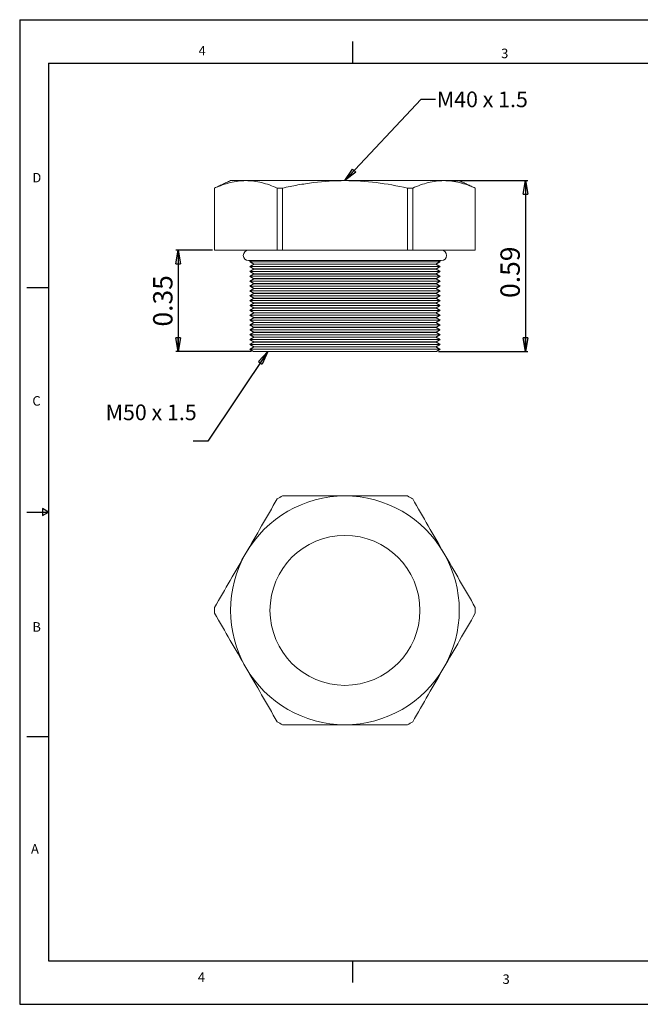
# Model space of a CAD drawing. Units: inches. Extents: x 0 to 22, y 0 to 17.
# Drawn here: x 0 to 10.7, y 0 to 17 of the extents above; entities that cross this region are included whole.
import ezdxf

# ---------------------------------------------------------------- set-up
doc = ezdxf.new("R2010")
doc.units = ezdxf.units.IN
doc.header["$MEASUREMENT"] = 0
doc.layers.add('VIEW_PV', color=7, linetype='Continuous')
doc.styles.add('SLDTEXTSTYLE0', font='TXT', dxfattribs={"width": 0.75})
doc.styles.add('SLDTEXTSTYLE2', font='TXT', dxfattribs={"width": 0.663})
doc.dimstyles.new('SLDDIMSTYLE0', dxfattribs={"dimtxt": 0.334646, "dimasz": 0.23622, "dimexe": 0, "dimexo": 0.0625, "dimgap": 0.083661, "dimtad": 1, "dimtoh": 1, "dimlfac": 0.2, "dimzin": 12, "dimdsep": 46, "dimtxsty": 'Standard', "dimblk1": 'CLOSED', "dimblk2": 'CLOSED', "dimsah": 1, "dimcen": 0.09, "dimadec": 0, "dimazin": 0, "dimtfac": 1, "dimtofl": 0, "dimtmove": 0, "dimatfit": 3, "dimldrblk": 'CLOSED', "dimfxl": 1, "dimtolj": 1, "dimtzin": 12, "dimarcsym": 0})
doc.dimstyles.new('SLDDIMSTYLE1', dxfattribs={"dimtxt": 0.23622, "dimasz": 0.23622, "dimexe": 0, "dimexo": 0.0625, "dimgap": 0.059055, "dimtad": 0, "dimtih": 1, "dimtoh": 1, "dimdec": 0, "dimzin": 0, "dimdsep": 46, "dimtxsty": 'Standard', "dimblk1": 'CLOSED', "dimblk2": 'CLOSED', "dimsah": 1, "dimcen": 0.09, "dimadec": 0, "dimazin": 0, "dimtfac": 1, "dimtdec": 0, "dimtofl": 0, "dimtmove": 0, "dimatfit": 3, "dimldrblk": 'CLOSED', "dimfxl": 1, "dimtolj": 1, "dimtzin": 0, "dimarcsym": 0})

# ---------------------------------------------------------------- blocks, each defined once
blk = doc.blocks.new('_CLOSED')
at = {"color": 0, "linetype": 'ByBlock', "lineweight": -2}
for p, q in [((-1, 0.166667), (0, 0)), ((-1, 0.166667), (-1, -0.166667)), ((0, 0), (-1, -0.166667)), ((0, 0), (-1, 0))]:
    blk.add_line(p, q, dxfattribs=at)
blk = doc.blocks.new('*D5')
at = {"layer": 'VIEW_PV'}
for p, q in [((7.368, 14.221), (8.775, 14.221)), ((8.736, 14.221), (8.736, 11.269)), ((7.232, 11.269), (8.775, 11.269))]:
    blk.add_line(p, q, dxfattribs=at)
at = {"layer": 'VIEW_PV', "xscale": 0.2362204724, "yscale": 0.2362204724}
for p, rotation in [((8.736, 14.221), 90), ((8.736, 11.269), 270)]:
    blk.add_blockref('_CLOSED', p, dxfattribs=dict(at, rotation=rotation))
at = {"layer": 'VIEW_PV', "insert": (8.304, 12.196), "char_height": 0.3346, "attachment_point": 1, "rotation": 90, "style": 'SLDTEXTSTYLE0'}
blk.add_mtext('0.59', dxfattribs=at)
blk = doc.blocks.new('*D6')
at = {"layer": 'VIEW_PV'}
for p, q in [((3.328, 13.021), (2.697, 13.021)), ((2.736, 13.021), (2.736, 11.269)), ((4.004, 11.269), (2.697, 11.269))]:
    blk.add_line(p, q, dxfattribs=at)
at = {"layer": 'VIEW_PV', "xscale": 0.2362204724, "yscale": 0.2362204724}
for p, rotation in [((2.736, 13.021), 90), ((2.736, 11.269), 270)]:
    blk.add_blockref('_CLOSED', p, dxfattribs=dict(at, rotation=rotation))
at = {"layer": 'VIEW_PV', "insert": (2.305, 11.702), "char_height": 0.3346, "attachment_point": 1, "rotation": 90, "style": 'SLDTEXTSTYLE0'}
blk.add_mtext('0.35', dxfattribs=at)

msp = doc.modelspace()

# ---------------------------------------------------------------- linework, layer by layer
at = {"color": 7, "linetype": 'Continuous', "lineweight": 15}
for p, q in [((3.643, 14.221), (3.908, 14.221)), ((3.908, 14.221), (5.618, 14.221)), ((5.618, 14.221), (7.328, 14.221)), ((7.328, 14.221), (7.593, 14.221)), ((3.367, 14.092), (3.366, 14.092)), ((3.367, 13.021), (3.367, 14.092)), ((4.537, 14.092), (4.448, 14.092)), ((4.448, 14.092), (4.448, 13.021)), ((4.537, 13.021), (4.537, 14.092)), ((6.699, 14.092), (6.699, 13.021)), ((6.788, 14.092), (6.699, 14.092)), ((6.788, 13.021), (6.788, 14.092)), ((7.869, 14.092), (7.869, 13.021)), ((7.869, 14.092), (7.869, 14.092)), ((3.367, 13.021), (3.366, 13.021)), ((4.448, 13.021), (3.367, 13.021)), ((4.537, 13.021), (4.448, 13.021)), ((6.699, 13.021), (4.537, 13.021)), ((6.788, 13.021), (6.699, 13.021)), ((7.869, 13.021), (6.788, 13.021)), ((7.869, 13.021), (7.869, 13.021)), ((3.953, 12.841), (7.283, 12.841)), ((3.974, 12.821), (7.262, 12.821)), ((4.043, 12.781), (7.193, 12.781)), ((7.193, 12.777), (4.043, 12.777)), ((3.974, 12.737), (7.262, 12.737)), ((3.974, 12.653), (7.262, 12.653)), ((4.043, 12.697), (7.193, 12.697)), ((7.193, 12.693), (4.043, 12.693)), ((4.043, 12.613), (7.193, 12.613)), ((7.193, 12.609), (4.043, 12.609)), ((3.974, 12.569), (7.262, 12.569)), ((3.974, 12.485), (7.262, 12.485)), ((4.043, 12.529), (7.193, 12.529)), ((7.193, 12.525), (4.043, 12.525)), ((4.043, 12.445), (7.193, 12.445)), ((7.193, 12.441), (4.043, 12.441)), ((3.974, 12.401), (7.262, 12.401)), ((3.974, 12.317), (7.262, 12.317)), ((4.043, 12.361), (7.193, 12.361)), ((7.193, 12.357), (4.043, 12.357)), ((4.043, 12.277), (7.193, 12.277)), ((7.193, 12.273), (4.043, 12.273)), ((3.974, 12.233), (7.262, 12.233)), ((3.974, 12.149), (7.262, 12.149)), ((4.043, 12.193), (7.193, 12.193)), ((7.193, 12.189), (4.043, 12.189)), ((4.043, 12.109), (7.193, 12.109)), ((7.193, 12.105), (4.043, 12.105)), ((3.974, 12.065), (7.262, 12.065)), ((3.974, 11.981), (7.262, 11.981)), ((4.043, 12.025), (7.193, 12.025)), ((7.193, 12.021), (4.043, 12.021)), ((4.043, 11.941), (7.193, 11.941)), ((7.193, 11.937), (4.043, 11.937)), ((3.974, 11.897), (7.262, 11.897)), ((3.974, 11.813), (7.262, 11.813)), ((4.043, 11.857), (7.193, 11.857)), ((7.193, 11.853), (4.043, 11.853)), ((4.043, 11.773), (7.193, 11.773)), ((7.193, 11.769), (4.043, 11.769)), ((3.974, 11.729), (7.262, 11.729)), ((3.974, 11.645), (7.262, 11.645)), ((3.974, 11.561), (7.262, 11.561)), ((4.043, 11.689), (7.193, 11.689)), ((7.193, 11.685), (4.043, 11.685)), ((4.043, 11.605), (7.193, 11.605)), ((7.193, 11.601), (4.043, 11.601)), ((3.974, 11.477), (7.262, 11.477)), ((3.974, 11.393), (7.262, 11.393)), ((4.043, 11.521), (7.193, 11.521)), ((7.193, 11.517), (4.043, 11.517)), ((4.043, 11.437), (7.193, 11.437)), ((7.193, 11.433), (4.043, 11.433)), ((3.974, 11.309), (7.262, 11.309)), ((4.043, 11.353), (7.193, 11.353)), ((7.193, 11.349), (4.043, 11.349)), ((4.043, 11.269), (7.193, 11.269))]:
    msp.add_line(p, q, dxfattribs=at)
msp.add_circle((5.618, 6.802), 1.295, dxfattribs=at)
for centre, radius, start, end in [((3.953, 12.931), 0.09, 90, 270), ((7.283, 12.931), 0.09, 270, 90), ((5.618, 6.802), 1.975, 90, 150), ((5.618, 6.802), 2.252, 118.6944, 121.3056), ((5.618, 6.802), 1.975, 30, 90), ((5.618, 6.802), 2.251, 58.6944, 61.3056), ((5.618, 6.802), 1.975, 150, 210), ((5.618, 6.802), 1.975, 330, 30), ((5.618, 6.802), 2.252, 178.6944, 181.3056), ((5.618, 6.802), 2.252, 358.6944, 1.3056), ((5.618, 6.802), 1.975, 210, 270), ((5.618, 6.802), 1.975, 270, 330), ((5.618, 6.802), 2.252, 238.6944, 241.3056), ((5.618, 6.802), 2.252, 298.6944, 301.3056)]:
    msp.add_arc(centre, radius, start, end, dxfattribs=at)
for points in [[(3.643, 14.221), (3.366, 14.092)], [(7.869, 14.092), (7.593, 14.221)], [(3.366, 14.092), (3.366, 13.021)], [(7.869, 13.021), (7.869, 14.092)], [(4.009, 12.841), (3.974, 12.821)], [(3.974, 12.821), (4.043, 12.781)], [(4.043, 12.777), (3.974, 12.737)], [(4.043, 12.781), (4.043, 12.777)], [(7.193, 12.781), (7.262, 12.821)], [(7.193, 12.777), (7.193, 12.781)], [(7.262, 12.737), (7.193, 12.777)], [(7.262, 12.821), (7.227, 12.841)], [(3.974, 12.737), (4.043, 12.697)], [(4.043, 12.693), (3.974, 12.653)], [(3.974, 12.653), (4.043, 12.613)], [(4.043, 12.609), (3.974, 12.569)], [(4.043, 12.697), (4.043, 12.693)], [(4.043, 12.613), (4.043, 12.609)], [(7.193, 12.697), (7.262, 12.737)], [(7.193, 12.693), (7.193, 12.697)], [(7.262, 12.653), (7.193, 12.693)], [(7.193, 12.613), (7.262, 12.653)], [(7.193, 12.609), (7.193, 12.613)], [(7.262, 12.569), (7.193, 12.609)], [(3.974, 12.569), (4.043, 12.529)], [(4.043, 12.525), (3.974, 12.485)], [(3.974, 12.485), (4.043, 12.445)], [(4.043, 12.441), (3.974, 12.401)], [(4.043, 12.529), (4.043, 12.525)], [(4.043, 12.445), (4.043, 12.441)], [(7.193, 12.529), (7.262, 12.569)], [(7.193, 12.525), (7.193, 12.529)], [(7.262, 12.485), (7.193, 12.525)], [(7.193, 12.445), (7.262, 12.485)], [(7.193, 12.441), (7.193, 12.445)], [(7.262, 12.401), (7.193, 12.441)], [(3.974, 12.401), (4.043, 12.361)], [(4.043, 12.357), (3.974, 12.317)], [(3.974, 12.317), (4.043, 12.277)], [(4.043, 12.273), (3.974, 12.233)], [(4.043, 12.361), (4.043, 12.357)], [(4.043, 12.277), (4.043, 12.273)], [(7.193, 12.361), (7.262, 12.401)], [(7.193, 12.357), (7.193, 12.361)], [(7.262, 12.317), (7.193, 12.357)], [(7.193, 12.277), (7.262, 12.317)], [(7.193, 12.273), (7.193, 12.277)], [(7.262, 12.233), (7.193, 12.273)], [(3.974, 12.233), (4.043, 12.193)], [(4.043, 12.189), (3.974, 12.149)], [(3.974, 12.149), (4.043, 12.109)], [(4.043, 12.105), (3.974, 12.065)], [(4.043, 12.193), (4.043, 12.189)], [(4.043, 12.109), (4.043, 12.105)], [(7.193, 12.193), (7.262, 12.233)], [(7.193, 12.189), (7.193, 12.193)], [(7.262, 12.149), (7.193, 12.189)], [(7.193, 12.109), (7.262, 12.149)], [(7.193, 12.105), (7.193, 12.109)], [(7.262, 12.065), (7.193, 12.105)], [(3.974, 12.065), (4.043, 12.025)], [(4.043, 12.021), (3.974, 11.981)], [(3.974, 11.981), (4.043, 11.941)], [(4.043, 11.937), (3.974, 11.897)], [(4.043, 12.025), (4.043, 12.021)], [(4.043, 11.941), (4.043, 11.937)], [(7.193, 12.025), (7.262, 12.065)], [(7.193, 12.021), (7.193, 12.025)], [(7.262, 11.981), (7.193, 12.021)], [(7.193, 11.941), (7.262, 11.981)], [(7.193, 11.937), (7.193, 11.941)], [(7.262, 11.897), (7.193, 11.937)], [(3.974, 11.897), (4.043, 11.857)], [(4.043, 11.853), (3.974, 11.813)], [(3.974, 11.813), (4.043, 11.773)], [(4.043, 11.769), (3.974, 11.729)], [(4.043, 11.857), (4.043, 11.853)], [(4.043, 11.773), (4.043, 11.769)], [(7.193, 11.857), (7.262, 11.897)], [(7.193, 11.853), (7.193, 11.857)], [(7.262, 11.813), (7.193, 11.853)], [(7.193, 11.773), (7.262, 11.813)], [(7.193, 11.769), (7.193, 11.773)], [(7.262, 11.729), (7.193, 11.769)], [(3.974, 11.729), (4.043, 11.689)], [(4.043, 11.685), (3.974, 11.645)], [(3.974, 11.645), (4.043, 11.605)], [(4.043, 11.601), (3.974, 11.561)], [(3.974, 11.561), (4.043, 11.521)], [(4.043, 11.689), (4.043, 11.685)], [(4.043, 11.605), (4.043, 11.601)], [(7.193, 11.689), (7.262, 11.729)], [(7.193, 11.685), (7.193, 11.689)], [(7.262, 11.645), (7.193, 11.685)], [(7.193, 11.605), (7.262, 11.645)], [(7.193, 11.601), (7.193, 11.605)], [(7.262, 11.561), (7.193, 11.601)], [(7.193, 11.521), (7.262, 11.561)], [(4.043, 11.517), (3.974, 11.477)], [(3.974, 11.477), (4.043, 11.437)], [(4.043, 11.433), (3.974, 11.393)], [(3.974, 11.393), (4.043, 11.353)], [(4.043, 11.521), (4.043, 11.517)], [(4.043, 11.437), (4.043, 11.433)], [(7.193, 11.517), (7.193, 11.521)], [(7.262, 11.477), (7.193, 11.517)], [(7.193, 11.437), (7.262, 11.477)], [(7.193, 11.433), (7.193, 11.437)], [(7.262, 11.393), (7.193, 11.433)], [(7.193, 11.353), (7.262, 11.393)], [(4.043, 11.349), (3.974, 11.309)], [(3.974, 11.309), (4.043, 11.269)], [(4.043, 11.353), (4.043, 11.349)], [(7.193, 11.349), (7.193, 11.353)], [(7.262, 11.309), (7.193, 11.349)], [(7.193, 11.269), (7.262, 11.309)]]:
    msp.add_open_spline(points, degree=1, dxfattribs=at)
for points, knots in [([(3.908, 14.221), (3.818, 14.221), (3.727, 14.209), (3.546, 14.165), (3.456, 14.132), (3.367, 14.092)], [0, 0, 0, 0, 0.5, 0.5, 1, 1, 1, 1]), ([(4.448, 14.092), (4.358, 14.132), (4.269, 14.165), (4.089, 14.209), (3.998, 14.221), (3.908, 14.221)], [0, 0, 0, 0, 0.5, 0.5, 1, 1, 1, 1]), ([(5.618, 14.221), (5.437, 14.221), (5.256, 14.209), (4.985, 14.176), (4.894, 14.162), (4.714, 14.13), (4.625, 14.112), (4.537, 14.092)], [0, 0, 0, 0, 0.5, 0.5, 0.75, 0.75, 1, 1, 1, 1]), ([(6.699, 14.092), (6.521, 14.132), (6.34, 14.165), (5.979, 14.209), (5.799, 14.221), (5.618, 14.221)], [0, 0, 0, 0, 0.5, 0.5, 1, 1, 1, 1]), ([(7.328, 14.221), (7.238, 14.221), (7.148, 14.209), (6.967, 14.165), (6.877, 14.132), (6.788, 14.092)], [0, 0, 0, 0, 0.5, 0.5, 1, 1, 1, 1]), ([(7.869, 14.092), (7.779, 14.132), (7.69, 14.165), (7.509, 14.209), (7.419, 14.221), (7.328, 14.221)], [0, 0, 0, 0, 0.5, 0.5, 1, 1, 1, 1]), ([(3.908, 7.789), (3.998, 7.945), (4.088, 8.102), (4.269, 8.416), (4.359, 8.571), (4.448, 8.726)], [0, 0, 0, 0, 0.5, 0.5, 1, 1, 1, 1]), ([(5.618, 8.777), (5.437, 8.777), (5.256, 8.777), (4.985, 8.777), (4.894, 8.777), (4.714, 8.777), (4.625, 8.777), (4.537, 8.777)], [0, 0, 0, 0, 0.5, 0.5, 0.75, 0.75, 1, 1, 1, 1]), ([(6.699, 8.777), (6.521, 8.777), (6.34, 8.777), (5.979, 8.777), (5.799, 8.777), (5.618, 8.777)], [0, 0, 0, 0, 0.5, 0.5, 1, 1, 1, 1]), ([(6.788, 8.726), (6.877, 8.571), (6.967, 8.415), (7.147, 8.103), (7.238, 7.947), (7.328, 7.789)], [0, 0, 0, 0, 0.5, 0.5, 1, 1, 1, 1]), ([(3.367, 6.853), (3.457, 7.008), (3.546, 7.164), (3.726, 7.476), (3.817, 7.632), (3.908, 7.789)], [0, 0, 0, 0, 0.5, 0.5, 1, 1, 1, 1]), ([(7.328, 7.789), (7.418, 7.634), (7.509, 7.477), (7.69, 7.163), (7.78, 7.008), (7.869, 6.853)], [0, 0, 0, 0, 0.5, 0.5, 1, 1, 1, 1]), ([(3.908, 5.814), (3.818, 5.97), (3.727, 6.127), (3.546, 6.441), (3.456, 6.596), (3.367, 6.751)], [0, 0, 0, 0, 0.5, 0.5, 1, 1, 1, 1]), ([(7.869, 6.751), (7.779, 6.596), (7.69, 6.44), (7.509, 6.128), (7.419, 5.972), (7.328, 5.814)], [0, 0, 0, 0, 0.5, 0.5, 1, 1, 1, 1]), ([(4.448, 4.878), (4.358, 5.033), (4.269, 5.189), (4.089, 5.501), (3.998, 5.657), (3.908, 5.814)], [0, 0, 0, 0, 0.5, 0.5, 1, 1, 1, 1]), ([(7.328, 5.814), (7.238, 5.659), (7.148, 5.502), (6.967, 5.188), (6.877, 5.033), (6.788, 4.878)], [0, 0, 0, 0, 0.5, 0.5, 1, 1, 1, 1]), ([(5.618, 4.827), (5.437, 4.827), (5.256, 4.827), (4.985, 4.827), (4.894, 4.827), (4.714, 4.827), (4.625, 4.827), (4.537, 4.827)], [0, 0, 0, 0, 0.5, 0.5, 0.75, 0.75, 1, 1, 1, 1]), ([(6.699, 4.827), (6.521, 4.827), (6.34, 4.827), (5.979, 4.827), (5.799, 4.827), (5.618, 4.827)], [0, 0, 0, 0, 0.5, 0.5, 1, 1, 1, 1])]:
    msp.add_open_spline(points, degree=3, knots=knots, dxfattribs=at)
at = {"layer": 'VIEW_PV', "linetype": 'Continuous'}
for p, q in [((0, 17), (22, 17)), ((0, 17), (0, 0)), ((0, 0), (22, 0))]:
    msp.add_line(p, q, dxfattribs=at)
at = {"layer": 'VIEW_PV'}
for p, q in [((5.75, 16.625), (5.75, 16.25)), ((0.5, 16.25), (21.5, 16.25)), ((0.5, 16.25), (0.5, 0.75)), ((0.125, 12.375), (0.5, 12.375)), ((0.5, 8.5), (0.396, 8.56)), ((0.396, 8.56), (0.396, 8.44)), ((0.125, 8.5), (0.5, 8.5)), ((0.396, 8.44), (0.5, 8.5)), ((0.125, 4.625), (0.5, 4.625)), ((0.5, 0.75), (21.5, 0.75)), ((5.75, 0.75), (5.75, 0.375))]:
    msp.add_line(p, q, dxfattribs=at)

# ---------------------------------------------------------------- texts
at = {"layer": 'VIEW_PV', "attachment_point": 1}
for s, insert, char_height, style in [('4', (3.09, 16.547), 0.164, 'SLDTEXTSTYLE0'), ('3', (8.316, 16.5), 0.164, 'SLDTEXTSTYLE0'), ('M40 x 1.5', (7.205, 15.76), 0.2708, 'SLDTEXTSTYLE2'), ('D', (0.219, 14.355), 0.164, 'SLDTEXTSTYLE0'), ('C', (0.219, 10.5), 0.164, 'SLDTEXTSTYLE0'), ('M50 x 1.5', (1.485, 10.356), 0.2708, 'SLDTEXTSTYLE2'), ('B', (0.219, 6.598), 0.164, 'SLDTEXTSTYLE0'), ('A', (0.195, 2.766), 0.164, 'SLDTEXTSTYLE0'), ('4', (3.078, 0.551), 0.164, 'SLDTEXTSTYLE0'), ('3', (8.34, 0.516), 0.164, 'SLDTEXTSTYLE0')]:
    msp.add_mtext(s, dxfattribs=dict(at, insert=insert, char_height=char_height, style=style))

# ---------------------------------------------------------------- dimensions: what is measured, and where the dimension line sits
at = {"layer": 'VIEW_PV'}
for base, p1, p2, picture, middle in [((8.736, 11.269), (7.328, 14.221), (7.193, 11.269), '*D5', (8.736, 12.629)), ((2.736, 11.269), (3.367, 13.021), (4.043, 11.269), '*D6', (2.736, 12.135))]:
    dim = msp.add_linear_dim(base=base, p1=p1, p2=p2, angle=90, dimstyle='SLDDIMSTYLE0', dxfattribs=at)
    dim.commit()
    dim.dimension.update_dxf_attribs({"geometry": picture, "text_midpoint": middle, "dimtype": 160})

# ---------------------------------------------------------------- leaders
for points in [[(5.618, 14.221), (6.935, 15.63), (7.185, 15.63)], [(4.288, 11.271), (3.249, 9.724), (2.999, 9.724)]]:
    msp.add_leader(points, dimstyle='SLDDIMSTYLE1', dxfattribs=at)

doc.saveas('drawing.dxf')
